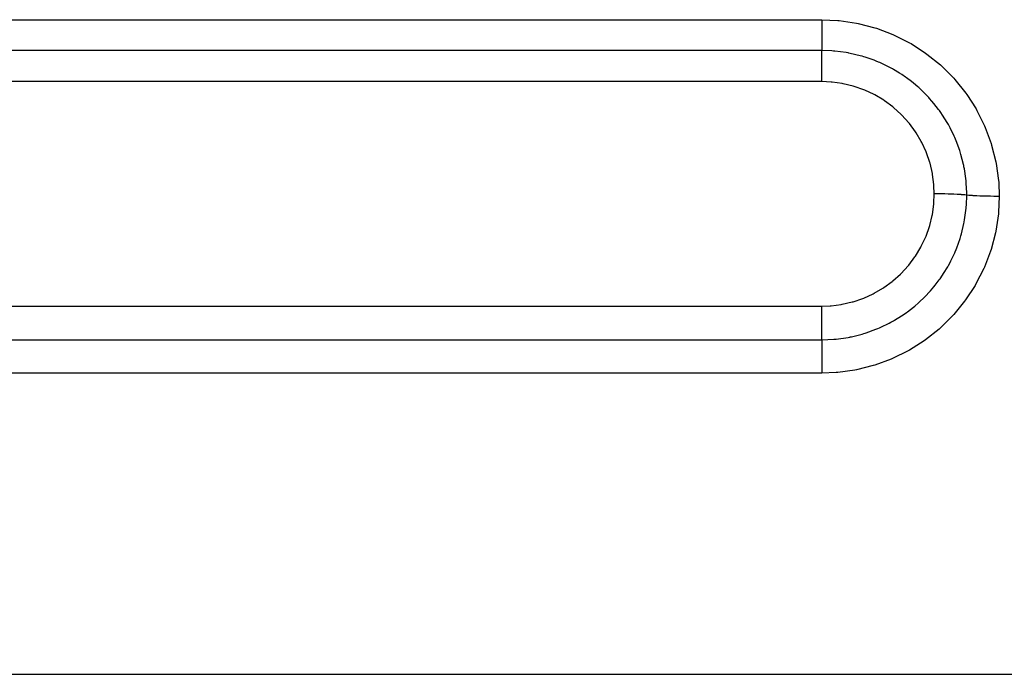
# Model space of a CAD drawing. Extents: x 24 to 1180, y -650 to 283.
# Drawn here: x 798 to 824, y -215 to -197 of the extents above; entities that cross this region are included whole.
import ezdxf

# ---------------------------------------------------------------- set-up
doc = ezdxf.new("R2010")
doc.units = 0
doc.linetypes.add('DASHED', pattern=[11.05, 8.7, -2.35])
doc.layers.add('NEVIDI', color=4, linetype='DASHED')

msp = doc.modelspace()

# ---------------------------------------------------------------- linework, layer by layer
at = {"layer": 'NEVIDI', "color": 7, "linetype": 'CONTINUOUS'}
for p, q in [((777, -197.143723), (819, -197.143723)), ((819, -197.143723), (819.425726, -197.162764)), ((819, -197.143723), (819, -197.153759)), ((819, -197.153759), (819, -197.232108)), ((819, -197.232108), (819, -197.264387)), ((819, -197.264387), (819, -197.285516)), ((819, -197.285516), (819, -197.352652)), ((819.425726, -197.162764), (819.468749, -197.166828)), ((819.468749, -197.166828), (819.924712, -197.234481)), ((819.924712, -197.234481), (819.967621, -197.243202)), ((819.967621, -197.243202), (820.41511, -197.359263)), ((819, -197.352652), (819, -197.393155)), ((819, -197.393155), (819, -197.413401)), ((819, -197.413401), (819, -197.468792)), ((819, -197.468792), (819, -197.51586)), ((819, -197.51586), (819, -197.53505)), ((819, -197.53505), (819, -197.578746)), ((820.41511, -197.359263), (820.457278, -197.372622)), ((820.457278, -197.372622), (820.891339, -197.536139)), ((820.891339, -197.536139), (820.931664, -197.553845)), ((820.931664, -197.553845), (821.342914, -197.76125)), ((819, -197.578746), (819, -197.630769)), ((819, -197.630769), (819, -197.648378)), ((819, -197.648378), (819, -197.680737)), ((819, -197.680737), (819, -197.735597)), ((819, -197.735597), (819, -197.751316)), ((819, -197.751316), (819, -197.773304)), ((819, -197.773304), (819, -197.828309)), ((819, -197.828309), (819, -197.842136)), ((821.342914, -197.76125), (821.380149, -197.782593)), ((821.380149, -197.782593), (821.767724, -198.033103)), ((819, -197.966884), (777, -197.966884)), ((819.272679, -197.976439), (818.999998, -197.966884)), ((819, -197.842136), (819, -197.855123)), ((819, -197.855123), (819, -197.9076)), ((819, -197.9076), (819, -197.918969)), ((819, -197.918969), (819, -197.924836)), ((819, -197.924836), (819, -197.966884)), ((819, -198.009073), (819, -197.966884)), ((819, -198.011743), (819, -198.009073)), ((819, -198.024043), (819, -198.011743)), ((819, -198.079146), (819, -198.024043)), ((819, -198.088833), (819, -198.079146)), ((819, -198.103553), (819, -198.088833)), ((819.312005, -197.979407), (819.272679, -197.976439)), ((819.321397, -197.980175), (819.312005, -197.979407)), ((819.347824, -197.982461), (819.321397, -197.980175)), ((819.654544, -198.022487), (819.347824, -197.982461)), ((819.703877, -198.031268), (819.654544, -198.022487)), ((819.721169, -198.034501), (819.703877, -198.031268)), ((819.755662, -198.041191), (819.721169, -198.034501)), ((820.029131, -198.105885), (819.755662, -198.041191)), ((821.767724, -198.033103), (821.80335, -198.058939)), ((821.80335, -198.058939), (822.164125, -198.351187)), ((819, -198.161421), (819, -198.103553)), ((819, -198.179967), (819, -198.161421)), ((819, -198.197053), (819, -198.179967)), ((819, -198.254628), (819, -198.197053)), ((819, -198.283693), (819, -198.254628)), ((819, -198.302573), (819, -198.283693)), ((819, -198.357223), (819, -198.302573)), ((819, -198.397866), (819, -198.357223)), ((820.079617, -198.120147), (820.029131, -198.105885)), ((820.122217, -198.132757), (820.079617, -198.120147)), ((820.156138, -198.14318), (820.122217, -198.132757)), ((820.39595, -198.226776), (820.156138, -198.14318)), ((820.447611, -198.247132), (820.39595, -198.226776)), ((820.51269, -198.274004), (820.447611, -198.247132)), ((820.54578, -198.288199), (820.51269, -198.274004)), ((820.745804, -198.381969), (820.54578, -198.288199)), ((822.164125, -198.351187), (822.196844, -198.380715)), ((819, -198.418523), (819, -198.397866)), ((819, -198.467695), (819, -198.418523)), ((819, -198.520734), (819, -198.467695)), ((819, -198.542418), (819, -198.520734)), ((819, -198.584477), (819, -198.542418)), ((819, -198.649834), (819, -198.584477)), ((820.798579, -198.409089), (820.745804, -198.381969)), ((820.88317, -198.454739), (820.798579, -198.409089)), ((820.914403, -198.472291), (820.88317, -198.454739)), ((821.077184, -198.570144), (820.914403, -198.472291)), ((821.130787, -198.604807), (821.077184, -198.570144)), ((821.232722, -198.674264), (821.130787, -198.604807)), ((822.196844, -198.380715), (822.521048, -198.70648)), ((819, -198.794356), (777, -198.794356)), ((819, -198.672464), (819, -198.649834)), ((819, -198.705651), (819, -198.672464)), ((819, -198.782737), (819, -198.705651)), ((819, -198.794356), (819, -198.782737)), ((819.249479, -198.804684), (819.000006, -198.794357)), ((819.275356, -198.806948), (819.249479, -198.804684)), ((819.546293, -198.844395), (819.275356, -198.806948)), ((819.571688, -198.849205), (819.546293, -198.844395)), ((819.838096, -198.913526), (819.571688, -198.849205)), ((821.261484, -198.694738), (821.232722, -198.674264)), ((821.389354, -198.790718), (821.261484, -198.694738)), ((821.44419, -198.834486), (821.389354, -198.790718)), ((821.558802, -198.931436), (821.44419, -198.834486)), ((822.521048, -198.70648), (822.549557, -198.738356)), ((822.549557, -198.738356), (822.837767, -199.097673)), ((819.863106, -198.9209), (819.838096, -198.913526)), ((820.123684, -199.012177), (819.863106, -198.9209)), ((820.147892, -199.022047), (820.123684, -199.012177)), ((820.396013, -199.137977), (820.147892, -199.022047)), ((820.418876, -199.15009), (820.396013, -199.137977)), ((820.653825, -199.290069), (820.418876, -199.15009)), ((821.585205, -198.954881), (821.558802, -198.931436)), ((821.678404, -199.04121), (821.585205, -198.954881)), ((821.732405, -199.093928), (821.678404, -199.04121)), ((821.852814, -199.219291), (821.732405, -199.093928)), ((822.837767, -199.097673), (822.863441, -199.133466)), ((822.863441, -199.133466), (823.112685, -199.523541)), ((820.675452, -199.304462), (820.653825, -199.290069)), ((820.896962, -199.468499), (820.675452, -199.304462)), ((821.876851, -199.245716), (821.852814, -199.219291)), ((821.939055, -199.316464), (821.876851, -199.245716)), ((821.991657, -199.379133), (821.939055, -199.316464)), ((822.114445, -199.53683), (821.991657, -199.379133)), ((820.917216, -199.485134), (820.896962, -199.468499)), ((821.120555, -199.669949), (820.917216, -199.485134)), ((821.138737, -199.688217), (821.120555, -199.669949)), ((822.135538, -199.565705), (822.114445, -199.53683)), ((822.171705, -199.616559), (822.135538, -199.565705)), ((822.221881, -199.690116), (822.171705, -199.616559)), ((823.112685, -199.523541), (823.13436, -199.561865)), ((823.13436, -199.561865), (823.338956, -199.973591)), ((821.321774, -199.891505), (821.138737, -199.688217)), ((821.338101, -199.911583), (821.321774, -199.891505)), ((821.50038, -200.133052), (821.338101, -199.911583)), ((822.342278, -199.883182), (822.221881, -199.690116)), ((822.360237, -199.914305), (822.342278, -199.883182)), ((822.375038, -199.940468), (822.360237, -199.914305)), ((821.51475, -200.154881), (821.50038, -200.133052)), ((821.654662, -200.392721), (821.51475, -200.154881)), ((822.420864, -200.024664), (822.375038, -199.940468)), ((822.530797, -200.25029), (822.420864, -200.024664)), ((823.338956, -199.973591), (823.356221, -200.013571)), ((823.356221, -200.013571), (823.515283, -200.443866)), ((821.666692, -200.415759), (821.654662, -200.392721)), ((821.781011, -200.664387), (821.666692, -200.415759)), ((822.54408, -200.280317), (822.530797, -200.25029)), ((822.544956, -200.282323), (822.54408, -200.280317)), ((822.58375, -200.374425), (822.544956, -200.282323)), ((822.678073, -200.632928), (822.58375, -200.374425)), ((823.515283, -200.443866), (823.528043, -200.485026)), ((821.79062, -200.688394), (821.781011, -200.664387)), ((821.879498, -200.947484), (821.79062, -200.688394)), ((822.678523, -200.634316), (822.678073, -200.632928)), ((822.688964, -200.667001), (822.678523, -200.634316)), ((822.710823, -200.738946), (822.688964, -200.667001)), ((823.528043, -200.485026), (823.640999, -200.933792)), ((821.886563, -200.972021), (821.879498, -200.947484)), ((821.949587, -201.241372), (821.886563, -200.972021)), ((822.778049, -201.002449), (822.710823, -200.738946)), ((823.640999, -200.933792), (823.649278, -200.976189)), ((823.649278, -200.976189), (823.713243, -201.432981)), ((821.954145, -201.266491), (821.949587, -201.241372)), ((822.784664, -201.033436), (822.778049, -201.002449)), ((822.791746, -201.06809), (822.784664, -201.033436)), ((822.801272, -201.117498), (822.791746, -201.06809)), ((822.840646, -201.378665), (822.801272, -201.117498)), ((821.98959, -201.538953), (821.954145, -201.266491)), ((822.847354, -201.441128), (822.840646, -201.378665)), ((822.850647, -201.475996), (822.847354, -201.441128)), ((822.852806, -201.500948), (822.850647, -201.475996)), ((822.865527, -201.757756), (822.852806, -201.500948)), ((823.713243, -201.432981), (823.716876, -201.475591)), ((823.716876, -201.475591), (823.732051, -201.853277)), ((821.991594, -201.564236), (821.98959, -201.538953)), ((821.999999, -201.78629), (821.991594, -201.564236)), ((822.866025, -201.819904), (822.865527, -201.757756)), ((821.987184, -202.062707), (821.989486, -202.036699)), ((821.989486, -202.036699), (822, -201.78653)), ((821.999999, -201.786541), (821.999999, -201.78629)), ((822.011655, -201.786535), (822, -201.78653)), ((822.102281, -201.786881), (822.011655, -201.786535)), ((822.122596, -201.787035), (822.102281, -201.786881)), ((822.125922, -201.787063), (822.122596, -201.787035)), ((822.145745, -201.787244), (822.125922, -201.787063)), ((822.238454, -201.788457), (822.145745, -201.787244)), ((822.254707, -201.788733), (822.238454, -201.788457)), ((822.261452, -201.788854), (822.254707, -201.788733)), ((822.277203, -201.789148), (822.261452, -201.788854)), ((822.369908, -201.791268), (822.277203, -201.789148)), ((822.382216, -201.791602), (822.369908, -201.791268)), ((822.391913, -201.791873), (822.382216, -201.791602)), ((822.403631, -201.792213), (822.391913, -201.791873)), ((822.494237, -201.795255), (822.403631, -201.792213)), ((822.502815, -201.795584), (822.494237, -201.795255)), ((822.514895, -201.796061), (822.502815, -201.795584)), ((822.52282, -201.796382), (822.514895, -201.796061)), ((822.609371, -201.800358), (822.52282, -201.796382)), ((822.614298, -201.800612), (822.609371, -201.800358)), ((822.62806, -201.80134), (822.614298, -201.800612)), ((822.632346, -201.801572), (822.62806, -201.80134)), ((822.712791, -201.806463), (822.632346, -201.801572)), ((822.714676, -201.806591), (822.712791, -201.806463)), ((822.72925, -201.807606), (822.714676, -201.806591)), ((822.730621, -201.807704), (822.72925, -201.807606)), ((822.802097, -201.813418), (822.730621, -201.807704)), ((822.802571, -201.81346), (822.802097, -201.813418)), ((822.815657, -201.814663), (822.802571, -201.81346)), ((822.816524, -201.814745), (822.815657, -201.814663)), ((822.866025, -201.819904), (822.816524, -201.814745)), ((822.856579, -202.089743), (822.866025, -201.819903)), ((822.871116, -201.820485), (822.866025, -201.819903)), ((822.920672, -201.825542), (822.871116, -201.820485)), ((822.933415, -201.826696), (822.920672, -201.825542)), ((822.94666, -201.827843), (822.933415, -201.826696)), ((823.005934, -201.832422), (822.94666, -201.827843)), ((823.020885, -201.833453), (823.005934, -201.832422)), ((823.0362, -201.834466), (823.020885, -201.833453)), ((823.104054, -201.838473), (823.0362, -201.834466)), ((823.120921, -201.839362), (823.104054, -201.838473)), ((823.138208, -201.840233), (823.120921, -201.839362)), ((823.213537, -201.843605), (823.138208, -201.840233)), ((823.232051, -201.844336), (823.213537, -201.843605)), ((823.250804, -201.845041), (823.232051, -201.844336)), ((823.332231, -201.847709), (823.250804, -201.845041)), ((823.352143, -201.848271), (823.332231, -201.847709)), ((823.372107, -201.848802), (823.352143, -201.848271)), ((823.45801, -201.850718), (823.372107, -201.848802)), ((823.478797, -201.851096), (823.45801, -201.850718)), ((823.499663, -201.851444), (823.478797, -201.851096)), ((823.58872, -201.852579), (823.499663, -201.851444)), ((823.6102, -201.852771), (823.58872, -201.852579)), ((823.631547, -201.85293), (823.6102, -201.852771)), ((823.721958, -201.853268), (823.631547, -201.85293)), ((823.732051, -201.853277), (823.712875, -202.277701)), ((823.732051, -201.853271), (823.721958, -201.853268)), ((821.948914, -202.336492), (821.987184, -202.062707)), ((822.809536, -202.476489), (822.850375, -202.166893)), ((822.850375, -202.166893), (822.852523, -202.142304)), ((822.852523, -202.142304), (822.853395, -202.13176)), ((822.853395, -202.13176), (822.856579, -202.089743)), ((823.712875, -202.277701), (823.708775, -202.320656)), ((821.878871, -202.62858), (821.943981, -202.362208)), ((821.943981, -202.362208), (821.948914, -202.336492)), ((822.79084, -202.576404), (822.797776, -202.541)), ((822.797776, -202.541), (822.800289, -202.527721)), ((822.800289, -202.527721), (822.809536, -202.476489)), ((823.708775, -202.320656), (823.639857, -202.778695)), ((821.78027, -202.910855), (821.871458, -202.653411)), ((821.871458, -202.653411), (821.878871, -202.62858)), ((822.724019, -202.855045), (822.79084, -202.576404)), ((823.631117, -202.821125), (823.513642, -203.268273)), ((823.639857, -202.778695), (823.631117, -202.821125)), ((821.653171, -203.18342), (821.770492, -202.934614)), ((821.770492, -202.934614), (821.78027, -202.910855)), ((822.601846, -203.220393), (822.687663, -202.977236)), ((822.687663, -202.977236), (822.698284, -202.943034)), ((822.698284, -202.943034), (822.709756, -202.904769)), ((822.709756, -202.904769), (822.724019, -202.855045)), ((821.499007, -203.442488), (821.641027, -203.206143)), ((821.641027, -203.206143), (821.653171, -203.18342)), ((822.543402, -203.361508), (822.557348, -203.329235)), ((822.557348, -203.329235), (822.582737, -203.2683)), ((822.582737, -203.2683), (822.601846, -203.220393)), ((823.500265, -203.309908), (823.337017, -203.738032)), ((823.513642, -203.268273), (823.500265, -203.309908)), ((821.32109, -203.682926), (821.484523, -203.464054)), ((821.484523, -203.464054), (821.499007, -203.442488)), ((822.418851, -203.619546), (822.442919, -203.573332)), ((822.442919, -203.573332), (822.543402, -203.361508)), ((821.119501, -203.904822), (821.304584, -203.702861)), ((821.304584, -203.702861), (821.32109, -203.682926)), ((822.247876, -203.910859), (822.358463, -203.729263)), ((822.358463, -203.729263), (822.375787, -203.698641)), ((822.375787, -203.698641), (822.418851, -203.619546)), ((823.319289, -203.777972), (823.110522, -204.187726)), ((823.337017, -203.738032), (823.319289, -203.777972)), ((820.65346, -204.284054), (820.87485, -204.123149)), ((820.87485, -204.123149), (820.895073, -204.106853)), ((820.895073, -204.106853), (821.100933, -203.923151)), ((821.100933, -203.923151), (821.119501, -203.904822)), ((822.022562, -204.22351), (822.133615, -204.077623)), ((822.133615, -204.077623), (822.154503, -204.048499)), ((822.154503, -204.048499), (822.219735, -203.953701)), ((822.219735, -203.953701), (822.247876, -203.910859)), ((820.395886, -204.436015), (820.63178, -204.298217)), ((820.63178, -204.298217), (820.65346, -204.284054)), ((821.766297, -204.512876), (821.874935, -204.397291)), ((821.874935, -204.397291), (821.89829, -204.371158)), ((821.89829, -204.371158), (821.990715, -204.262804)), ((821.990715, -204.262804), (822.022562, -204.22351)), ((823.088682, -204.22546), (822.835439, -204.613334)), ((823.110522, -204.187726), (823.088682, -204.22546)), ((819.813356, -204.667679), (819.838111, -204.660608)), ((819.838111, -204.660608), (820.097921, -204.572096)), ((820.097921, -204.572096), (820.122259, -204.562422)), ((820.122259, -204.562422), (820.372823, -204.447984)), ((820.372823, -204.447984), (820.395886, -204.436015)), ((821.609439, -204.664294), (821.730458, -204.548999)), ((821.730458, -204.548999), (821.766297, -204.512876)), ((822.809466, -204.648805), (822.518671, -205.004277)), ((822.835439, -204.613334), (822.809466, -204.648805)), ((777, -204.779762), (819, -204.779762)), ((819.000001, -204.779761), (819.223655, -204.771413)), ((819.000003, -204.869063), (819.000001, -204.779761)), ((819.000002, -204.992833), (819.000003, -204.902842)), ((819.000003, -204.879567), (819.000003, -204.869063)), ((819.000003, -204.902842), (819.000003, -204.879567)), ((819.223655, -204.771413), (819.24972, -204.769354)), ((819.24972, -204.769354), (819.521777, -204.734127)), ((819.521777, -204.734127), (819.547263, -204.729524)), ((819.547263, -204.729524), (819.813356, -204.667679)), ((821.288452, -204.92699), (821.441897, -204.808569)), ((821.441897, -204.808569), (821.480795, -204.776541)), ((821.480795, -204.776541), (821.583374, -204.687855)), ((821.583374, -204.687855), (821.609439, -204.664294)), ((819, -205.166101), (819.000001, -205.14422)), ((819, -205.231399), (819, -205.166101)), ((819.000001, -205.114288), (819.000002, -205.03626)), ((819.000001, -205.14422), (819.000001, -205.114288)), ((819.000002, -205.01356), (819.000002, -204.992833)), ((819.000002, -205.03626), (819.000002, -205.01356)), ((820.841781, -205.209474), (820.912769, -205.170138)), ((820.912769, -205.170138), (820.943639, -205.152415)), ((820.943639, -205.152415), (821.130171, -205.036982)), ((821.130171, -205.036982), (821.17121, -205.009577)), ((821.17121, -205.009577), (821.259758, -204.947808)), ((821.259758, -204.947808), (821.288452, -204.92699)), ((822.489208, -205.036599), (822.161779, -205.359369)), ((822.518671, -205.004277), (822.489208, -205.036599)), ((819, -205.269225), (819, -205.231399)), ((819, -205.290031), (819, -205.269225)), ((819, -205.342389), (819, -205.290031)), ((819, -205.386689), (819, -205.342389)), ((819, -205.405981), (819, -205.386689)), ((819.000001, -205.445698), (819, -205.405981)), ((819.000001, -205.49404), (819.000001, -205.445698)), ((820.188894, -205.488222), (820.446244, -205.395121)), ((820.446244, -205.395121), (820.491963, -205.37639)), ((820.491963, -205.37639), (820.544383, -205.354073)), ((820.544383, -205.354073), (820.577316, -205.339586)), ((820.577316, -205.339586), (820.798232, -205.232649)), ((820.798232, -205.232649), (820.841781, -205.209474)), ((822.128764, -205.388601), (821.765538, -205.67725)), ((822.161779, -205.359369), (822.128764, -205.388601)), ((777, -205.675093), (819, -205.675093)), ((819.000001, -205.511458), (819.000001, -205.49404)), ((819.000002, -205.539644), (819.000001, -205.511458)), ((819.000001, -205.675093), (819.000002, -205.671587)), ((819.000002, -205.589683), (819.000002, -205.539644)), ((819.000002, -205.604741), (819.000002, -205.589683)), ((819.000002, -205.622767), (819.000002, -205.604741)), ((819.000002, -205.671587), (819.000002, -205.622767)), ((819.000002, -205.675093), (819.321631, -205.66177)), ((819.000002, -205.675093), (819.000002, -205.680655)), ((819.000002, -205.680655), (819.000004, -205.732459)), ((819.321631, -205.66177), (819.347495, -205.659531)), ((819.347495, -205.659531), (819.370234, -205.657417)), ((819.370234, -205.657417), (819.383109, -205.65616)), ((819.383109, -205.65616), (819.70528, -205.610384)), ((819.70528, -205.610384), (819.752811, -205.601276)), ((819.752811, -205.601276), (819.755036, -205.600834)), ((819.755036, -205.600834), (819.789515, -205.593822)), ((819.789515, -205.593822), (820.079638, -205.521669)), ((820.079638, -205.521669), (820.126155, -205.507859)), ((820.126155, -205.507859), (820.155189, -205.498917)), ((820.155189, -205.498917), (820.188894, -205.488222)), ((821.729616, -205.702787), (821.34093, -205.948958)), ((821.765538, -205.67725), (821.729616, -205.702787)), ((819, -205.963636), (818.999999, -206.036093)), ((819.000001, -205.923996), (819, -205.945631)), ((819, -205.945631), (819, -205.963636)), ((819.000002, -205.857121), (819.000001, -205.923996)), ((819.000003, -205.840891), (819.000002, -205.857121)), ((819.000004, -205.762228), (819.000003, -205.82218)), ((819.000003, -205.82218), (819.000003, -205.840891)), ((819.000004, -205.732459), (819.000004, -205.748092)), ((819.000004, -205.748092), (819.000004, -205.762228)), ((821.302731, -205.970391), (820.889671, -206.173928)), ((821.34093, -205.948958), (821.302731, -205.970391)), ((818.999999, -206.036093), (818.999999, -206.06042)), ((818.999999, -206.06042), (818.999999, -206.079886)), ((818.999999, -206.079886), (819.000001, -206.156503)), ((819.000001, -206.156503), (819.000003, -206.183238)), ((819.000003, -206.183238), (819.000004, -206.203761)), ((819.000004, -206.203761), (819.000008, -206.283123)), ((820.849483, -206.191136), (820.413827, -206.350693)), ((820.889671, -206.173928), (820.849483, -206.191136)), ((819.000006, -206.465727), (819, -206.511145)), ((819.000008, -206.444078), (819.000006, -206.465727)), ((819.000008, -206.283123), (819.000009, -206.311883)), ((819.00001, -206.413742), (819.000008, -206.444078)), ((819.000009, -206.311883), (819.00001, -206.333156)), ((819.00001, -206.333156), (819.00001, -206.413742)), ((819.880899, -206.483724), (819.425314, -206.54708)), ((819.923808, -206.475413), (819.880899, -206.483724)), ((820.371633, -206.363635), (819.923808, -206.475413)), ((820.413827, -206.350693), (820.371633, -206.363635)), ((819, -206.566107), (777, -206.566107)), ((819, -206.511145), (819, -206.538636)), ((819, -206.538636), (819, -206.566107)), ((819.381513, -206.550811), (819, -206.566107)), ((819.425314, -206.54708), (819.381513, -206.550811)), ((696, -214.591025), (825.037011, -214.591025))]:
    msp.add_line(p, q, dxfattribs=at)

doc.saveas('drawing.dxf')
